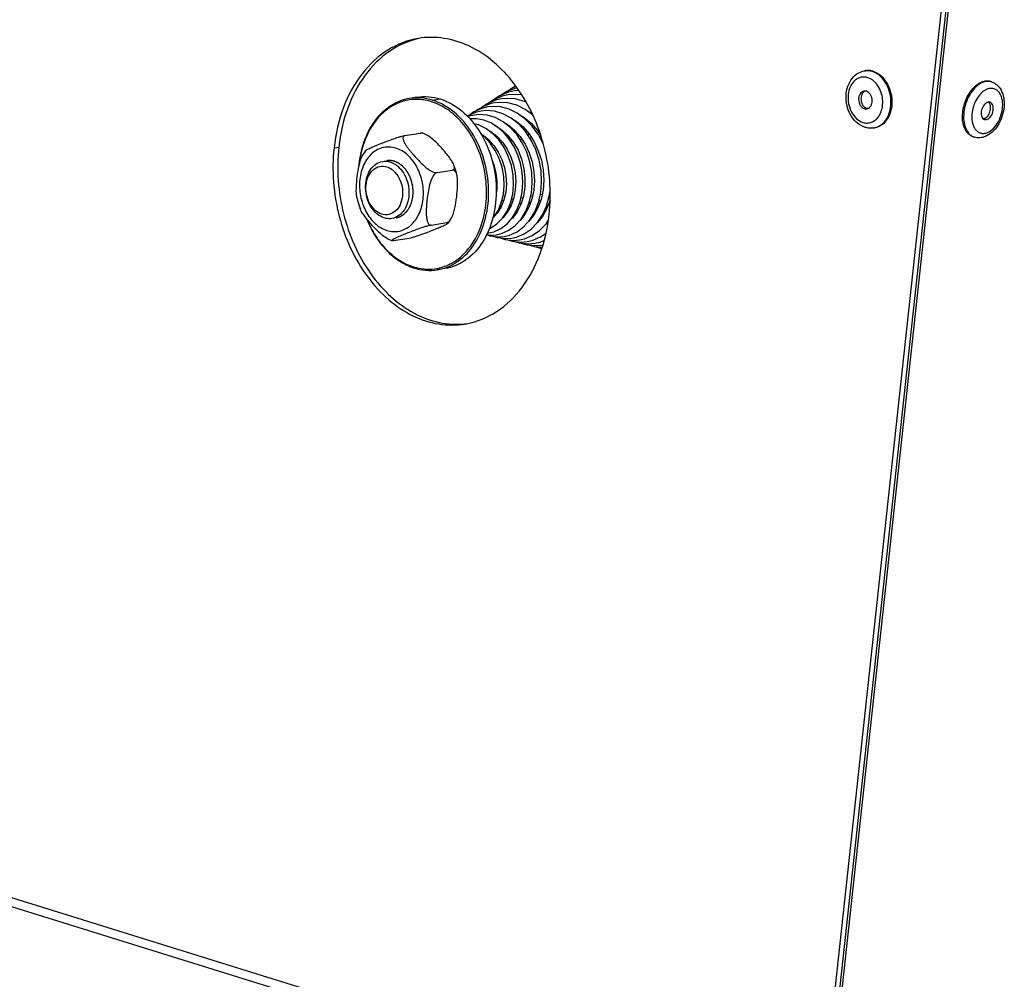
# Model space of a CAD drawing. Units: millimetres. Extents: x 0 to 7000, y 0 to 4950.
# Drawn here: x 2915 to 3052, y 1179 to 1312 of the extents above; entities that cross this region are included whole.
import ezdxf

# ---------------------------------------------------------------- set-up
doc = ezdxf.new("R2010")
doc.units = ezdxf.units.MM
doc.header["$LTSCALE"] = 385
for name, color, linetype in [('DIN7337A-4_0X7_0-AL-ST-ELVTEKEN', 7, 'CONTINUOUS'), ('DIN9021-M8-STAAL-ELVZTEKEN', 7, 'CONTINUOUS'), ('DIN931-M8X55-STAALTEKEN', 7, 'CONTINUOUS'), ('DIN934-M8-STAAL-ELVZTEKEN', 7, 'CONTINUOUS'), ('KONISCHE-VEERTEKEN', 7, 'CONTINUOUS'), ('P301A00008048TEKEN', 7, 'CONTINUOUS'), ('P303A07000048TEKEN', 7, 'CONTINUOUS')]:
    doc.layers.add(name, color=color, linetype=linetype)

msp = doc.modelspace()

# ---------------------------------------------------------------- linework, layer by layer
at = {"layer": 'DIN7337A-4_0X7_0-AL-ST-ELVTEKEN', "color": 5, "linetype": 'Continuous'}
for p, q in [((3032.225, 1304.434), (3032.357, 1304.455)), ((3049.773, 1302.909), (3049.624, 1302.955)), ((3033.499, 1296.536), (3033.631, 1296.557)), ((3047.399, 1295.269), (3047.25, 1295.316))]:
    msp.add_line(p, q, dxfattribs=at)
for centre, radius, start, end in [((3032.577, 1302.248), 2.214, 95.70289, 99.16134), ((3049.305, 1301.401), 1.579, 72.74, 78.32818), ((3031.363, 1300.59), 3.241, 39.25755, 39.99325), ((3049.999, 1299.847), 2.217, 117.71865, 119.70526), ((3049.917, 1300.006), 2.039, 112.25824, 117.76697), ((3050.677, 1298.968), 3.331, 134.44818, 136.04234), ((3047.833, 1299.323), 1.812, 321.16972, 4.30405), ((3048.94, 1299.626), 0.644, 40.78305, 41.70206), ((3031.474, 1299.913), 3.239, 338.32051, 338.93949), ((3033.146, 1298.722), 2.214, 279.16292, 282.62042), ((3050.376, 1298.004), 3.33, 189.49864, 191.05529), ((3049.314, 1297.661), 2.21, 205.96397, 207.80219), ((3047.869, 1296.78), 1.581, 247.10423, 252.72973)]:
    msp.add_arc(centre, radius, start, end, dxfattribs=at)
for points, knots in [([(3032.289, 1296.626), (3031.909, 1296.744), (3031.175, 1297.158), (3030.344, 1298.131), (3029.805, 1299.347), (3029.601, 1300.679), (3029.748, 1301.998), (3030.253, 1303.172), (3031.096, 1304.066), (3031.846, 1304.373), (3032.225, 1304.434)], [0, 0, 0, 0, 0.1186954, 0.244242, 0.3761195, 0.5104508, 0.6420527, 0.7671949, 0.8855674, 1, 1, 1, 1]), ([(3033.414, 1304.375), (3033.242, 1304.428), (3032.89, 1304.498), (3032.53, 1304.483), (3032.357, 1304.455)], [0, 0, 0, 0, 0.5060027, 1, 1, 1, 1]), ([(3033.282, 1304.353), (3033.206, 1304.377), (3032.905, 1304.455), (3032.588, 1304.474), (3032.357, 1304.451)], [0, 0, 0, 0, 0.2554548, 1, 1, 1, 1]), ([(3033.63, 1296.561), (3033.966, 1296.637), (3034.636, 1296.968), (3035.373, 1297.862), (3035.811, 1299.035), (3035.917, 1300.359), (3035.685, 1301.694), (3035.139, 1302.899), (3034.333, 1303.843), (3033.636, 1304.243), (3033.282, 1304.353)], [0, 0, 0, 0, 0.1057894, 0.2208869, 0.3480346, 0.4845235, 0.624245, 0.760045, 0.8860462, 1, 1, 1, 1]), ([(3033.414, 1304.375), (3033.774, 1304.263), (3034.483, 1303.853), (3035.295, 1302.884), (3035.838, 1301.652), (3036.054, 1300.292), (3035.921, 1298.953), (3035.45, 1297.781), (3034.781, 1297.039), (3034.142, 1296.682), (3033.802, 1296.585), (3033.631, 1296.557)], [0, 0, 0, 0, 0.1142843, 0.2408349, 0.3772101, 0.5172305, 0.6534943, 0.7798605, 0.8939652, 0.9475993, 1, 1, 1, 1]), ([(3032.669, 1303.494), (3032.517, 1303.542), (3032.203, 1303.6), (3031.728, 1303.562), (3031.276, 1303.399), (3030.72, 1303.018), (3030.183, 1302.257), (3029.891, 1301.121), (3029.948, 1299.89), (3030.346, 1298.732), (3031.032, 1297.802), (3031.671, 1297.407), (3031.998, 1297.305)], [0, 0, 0, 0, 0.054535, 0.107783, 0.1613572, 0.2167884, 0.3365004, 0.4698847, 0.6114749, 0.7521108, 0.8830352, 1, 1, 1, 1]), ([(3033.358, 1303.138), (3033.304, 1303.178), (3033.091, 1303.325), (3032.853, 1303.437), (3032.669, 1303.494)], [0, 0, 0, 0, 0.2586735, 1, 1, 1, 1]), ([(3033.846, 1302.673), (3033.809, 1302.717), (3033.66, 1302.886), (3033.492, 1303.038), (3033.358, 1303.138)], [0, 0, 0, 0, 0.2566885, 1, 1, 1, 1]), ([(3049.624, 1302.955), (3049.432, 1303.015), (3049.005, 1303.06), (3048.593, 1302.953), (3048.392, 1302.871)], [0, 0, 0, 0, 0.481092, 1, 1, 1, 1]), ([(3049.624, 1302.948), (3049.451, 1302.983), (3049.076, 1302.996), (3048.717, 1302.897), (3048.541, 1302.825)], [0, 0, 0, 0, 0.4818442, 1, 1, 1, 1]), ([(3032.135, 1301.634), (3032.027, 1301.617), (3031.81, 1301.524), (3031.567, 1301.251), (3031.419, 1300.885), (3031.377, 1300.467), (3031.445, 1300.042), (3031.614, 1299.657), (3031.868, 1299.354), (3032.09, 1299.226), (3032.202, 1299.191)], [0, 0, 0, 0, 0.1054155, 0.2195987, 0.3460521, 0.4824105, 0.622528, 0.7589972, 0.8856339, 1, 1, 1, 1]), ([(3032.309, 1301.643), (3032.212, 1301.603), (3032.026, 1301.471), (3031.832, 1301.177), (3031.726, 1300.812), (3031.716, 1300.413), (3031.802, 1300.019), (3031.975, 1299.667), (3032.22, 1299.393), (3032.427, 1299.277), (3032.533, 1299.244)], [0, 0, 0, 0, 0.107493, 0.2252963, 0.3542373, 0.4908666, 0.6292898, 0.7630932, 0.8872353, 1, 1, 1, 1]), ([(3032.465, 1301.609), (3032.438, 1301.617), (3032.33, 1301.644), (3032.216, 1301.647), (3032.135, 1301.634)], [0, 0, 0, 0, 0.2558562, 1, 1, 1, 1]), ([(3032.533, 1299.166), (3032.64, 1299.183), (3032.857, 1299.276), (3033.1, 1299.548), (3033.249, 1299.914), (3033.29, 1300.333), (3033.222, 1300.758), (3033.053, 1301.143), (3032.799, 1301.445), (3032.577, 1301.574), (3032.465, 1301.609)], [0, 0, 0, 0, 0.1054155, 0.2195987, 0.3460521, 0.4824105, 0.622528, 0.7589972, 0.8856339, 1, 1, 1, 1]), ([(3034.496, 1298.749), (3034.74, 1299.382), (3034.844, 1300.801), (3034.301, 1302.116), (3033.872, 1302.641)], [0, 0, 0, 0, 0.4999108, 1, 1, 1, 1]), ([(3045.768, 1297.868), (3045.737, 1298.544), (3045.939, 1299.912), (3046.548, 1301.154), (3046.957, 1301.693)], [0, 0, 0, 0, 0.5000026, 1, 1, 1, 1]), ([(3048.541, 1302.825), (3048.229, 1302.697), (3047.615, 1302.283), (3046.873, 1301.396), (3046.302, 1300.284), (3045.956, 1299.056), (3045.871, 1297.829), (3046.053, 1296.721), (3046.442, 1295.95), (3046.879, 1295.522), (3047.126, 1295.376), (3047.253, 1295.323)], [0, 0, 0, 0, 0.1134435, 0.2436694, 0.3855461, 0.5307518, 0.6701615, 0.7960759, 0.904733, 0.953555, 1, 1, 1, 1]), ([(3046.957, 1301.693), (3047.06, 1301.829), (3047.461, 1302.304), (3047.974, 1302.7), (3048.392, 1302.871)], [0, 0, 0, 0, 0.2740354, 1, 1, 1, 1]), ([(3048.9, 1301.773), (3048.851, 1301.745), (3048.652, 1301.622), (3048.471, 1301.471), (3048.344, 1301.346)], [0, 0, 0, 0, 0.2387601, 1, 1, 1, 1]), ([(3049.773, 1302.909), (3049.935, 1302.859), (3050.248, 1302.717), (3050.795, 1302.287), (3051.293, 1301.509), (3051.553, 1300.389), (3051.52, 1299.172), (3051.21, 1297.952), (3050.511, 1296.526), (3049.617, 1295.643), (3048.925, 1295.36)], [0, 0, 0, 0, 0.055229, 0.1108965, 0.2253135, 0.3485781, 0.4813992, 0.6194361, 0.7557309, 1, 1, 1, 1]), ([(3049.217, 1295.916), (3049.523, 1296.041), (3050.116, 1296.479), (3050.777, 1297.411), (3051.217, 1298.547), (3051.373, 1299.733), (3051.242, 1300.673), (3050.962, 1301.287), (3050.69, 1301.641), (3050.353, 1301.891), (3049.966, 1302.021), (3049.55, 1302.024), (3049.278, 1301.947), (3049.145, 1301.893)], [0, 0, 0, 0, 0.1199415, 0.2599943, 0.4106071, 0.5582434, 0.6904228, 0.7487082, 0.8018049, 0.8510418, 0.8987109, 0.9475618, 1, 1, 1, 1]), ([(3048.279, 1301.281), (3048.048, 1301.041), (3047.641, 1300.476), (3047.228, 1299.509), (3047.021, 1298.478), (3047.037, 1297.782), (3047.092, 1297.454)], [0, 0, 0, 0, 0.2414866, 0.5000713, 0.758618, 1, 1, 1, 1]), ([(3032.202, 1299.191), (3032.229, 1299.182), (3032.337, 1299.155), (3032.451, 1299.153), (3032.533, 1299.166)], [0, 0, 0, 0, 0.2558562, 1, 1, 1, 1]), ([(3049.167, 1300.072), (3048.954, 1299.985), (3048.68, 1299.702), (3048.457, 1299.252), (3048.352, 1298.857), (3048.334, 1298.467), (3048.404, 1298.12), (3048.559, 1297.847), (3048.726, 1297.737), (3048.81, 1297.711)], [0, 0, 0, 0, 0.244115, 0.3878294, 0.5343129, 0.6739515, 0.7989176, 0.9060161, 1, 1, 1, 1]), ([(3049.552, 1300.098), (3049.492, 1300.117), (3049.358, 1300.131), (3049.23, 1300.097), (3049.167, 1300.072)], [0, 0, 0, 0, 0.4810678, 1, 1, 1, 1]), ([(3049.195, 1297.737), (3049.408, 1297.824), (3049.682, 1298.107), (3049.905, 1298.557), (3050.01, 1298.952), (3050.028, 1299.341), (3049.958, 1299.689), (3049.803, 1299.962), (3049.636, 1300.072), (3049.552, 1300.098)], [0, 0, 0, 0, 0.244115, 0.3878294, 0.5343129, 0.6739515, 0.7989176, 0.9060161, 1, 1, 1, 1]), ([(3049.524, 1299.903), (3049.517, 1299.916), (3049.489, 1299.967), (3049.456, 1300.014), (3049.428, 1300.047)], [0, 0, 0, 0, 0.2588603, 1, 1, 1, 1]), ([(3049.641, 1299.459), (3049.638, 1299.5), (3049.62, 1299.653), (3049.576, 1299.803), (3049.524, 1299.903)], [0, 0, 0, 0, 0.2681902, 1, 1, 1, 1]), ([(3031.998, 1297.305), (3032.192, 1297.245), (3032.6, 1297.183), (3033.21, 1297.304), (3033.757, 1297.628), (3034.046, 1297.949), (3034.171, 1298.129)], [0, 0, 0, 0, 0.2459119, 0.4869676, 0.7351964, 1, 1, 1, 1]), ([(3034.171, 1298.129), (3034.202, 1298.174), (3034.323, 1298.36), (3034.421, 1298.561), (3034.484, 1298.717)], [0, 0, 0, 0, 0.2437516, 1, 1, 1, 1]), ([(3047.25, 1295.316), (3047.039, 1295.381), (3046.624, 1295.618), (3046.162, 1296.209), (3045.863, 1296.983), (3045.783, 1297.562), (3045.768, 1297.868)], [0, 0, 0, 0, 0.2121081, 0.4438755, 0.706237, 1, 1, 1, 1]), ([(3048.823, 1297.853), (3048.808, 1297.846), (3048.75, 1297.825), (3048.688, 1297.811), (3048.642, 1297.806)], [0, 0, 0, 0, 0.2591094, 1, 1, 1, 1]), ([(3048.81, 1297.711), (3048.87, 1297.692), (3049.004, 1297.678), (3049.132, 1297.711), (3049.195, 1297.737)], [0, 0, 0, 0, 0.4810678, 1, 1, 1, 1]), ([(3048.907, 1297.892), (3048.937, 1297.909), (3049.065, 1297.99), (3049.173, 1298.097), (3049.245, 1298.187)], [0, 0, 0, 0, 0.2330551, 1, 1, 1, 1]), ([(3033.499, 1296.536), (3033.299, 1296.504), (3032.887, 1296.487), (3032.484, 1296.566), (3032.289, 1296.626)], [0, 0, 0, 0, 0.4976723, 1, 1, 1, 1]), ([(3047.108, 1297.365), (3047.12, 1297.305), (3047.171, 1297.074), (3047.25, 1296.85), (3047.327, 1296.693)], [0, 0, 0, 0, 0.2618113, 1, 1, 1, 1]), ([(3047.359, 1296.63), (3047.369, 1296.611), (3047.409, 1296.537), (3047.454, 1296.466), (3047.49, 1296.414)], [0, 0, 0, 0, 0.2549483, 1, 1, 1, 1]), ([(3047.49, 1296.414), (3047.586, 1296.277), (3047.811, 1296.035), (3048.248, 1295.812), (3048.739, 1295.768), (3049.061, 1295.852), (3049.217, 1295.916)], [0, 0, 0, 0, 0.2576222, 0.4980769, 0.7395978, 1, 1, 1, 1]), ([(3048.925, 1295.36), (3048.683, 1295.261), (3048.171, 1295.134), (3047.644, 1295.194), (3047.399, 1295.269)], [0, 0, 0, 0, 0.5050251, 1, 1, 1, 1])]:
    msp.add_open_spline(points, degree=3, knots=knots, dxfattribs=at)
for points in [[(3032.692, 1299.213), (3032.638, 1299.217), (3032.584, 1299.228), (3032.533, 1299.244)], [(3049.421, 1300.055), (3049.399, 1300.079), (3049.376, 1300.101), (3049.351, 1300.122)], [(3048.823, 1297.853), (3048.852, 1297.864), (3048.88, 1297.878), (3048.907, 1297.892)]]:
    msp.add_open_spline(points, degree=3, dxfattribs=at)
at = {"layer": 'DIN9021-M8-STAAL-ELVZTEKEN', "color": 5, "linetype": 'Continuous'}
for p, q in [((2970.37, 1300.791), (2969.313, 1300.62)), ((2972.483, 1300.378), (2973.54, 1300.549)), ((2974.191, 1277.097), (2973.134, 1276.926))]:
    msp.add_line(p, q, dxfattribs=at)
for points, knots in [([(2969.313, 1300.62), (2968.387, 1300.471), (2966.521, 1299.732), (2964.309, 1297.553), (2962.804, 1294.572), (2962.354, 1292.298), (2962.26, 1291.112)], [0, 0, 0, 0, 0.2216626, 0.4587171, 0.7187747, 1, 1, 1, 1]), ([(2972.33, 1300.164), (2971.765, 1300.339), (2970.6, 1300.554), (2968.834, 1300.409), (2967.159, 1299.796), (2965.098, 1298.363), (2963.123, 1295.52), (2962.448, 1292.795), (2962.304, 1291.351)], [0, 0, 0, 0, 0.115894, 0.2290609, 0.3429752, 0.4609261, 0.7158888, 1, 1, 1, 1]), ([(2972.483, 1300.378), (2971.968, 1300.539), (2970.911, 1300.747), (2969.833, 1300.704), (2969.313, 1300.62)], [0, 0, 0, 0, 0.5059945, 1, 1, 1, 1]), ([(2970.37, 1300.791), (2970.89, 1300.874), (2971.967, 1300.918), (2973.024, 1300.709), (2973.54, 1300.549)], [0, 0, 0, 0, 0.4940018, 1, 1, 1, 1]), ([(2973.134, 1276.926), (2973.647, 1277.009), (2974.668, 1277.301), (2976.586, 1278.371), (2978.591, 1280.598), (2980.006, 1284.113), (2980.405, 1288.13), (2979.755, 1292.209), (2978.127, 1295.906), (2975.691, 1298.812), (2973.564, 1300.042), (2972.483, 1300.378)], [0, 0, 0, 0, 0.0524009, 0.106035, 0.2201401, 0.3465068, 0.482771, 0.6227918, 0.7591672, 0.885718, 1, 1, 1, 1]), ([(2973.54, 1300.549), (2974.621, 1300.213), (2976.748, 1298.983), (2979.184, 1296.077), (2980.812, 1292.38), (2981.462, 1288.3), (2981.063, 1284.284), (2979.647, 1280.769), (2977.643, 1278.541), (2975.724, 1277.471), (2974.703, 1277.179), (2974.191, 1277.097)], [0, 0, 0, 0, 0.1142821, 0.2408328, 0.3772082, 0.5172291, 0.6534933, 0.7798599, 0.893965, 0.9475991, 1, 1, 1, 1]), ([(2976.516, 1297.312), (2975.934, 1297.978), (2974.662, 1299.142), (2973.113, 1299.92), (2972.33, 1300.164)], [0, 0, 0, 0, 0.519226, 1, 1, 1, 1]), ([(2969.853, 1277.34), (2970.778, 1277.053), (2972.769, 1276.845), (2975.635, 1277.902), (2977.927, 1280.139), (2979.445, 1283.23), (2980.088, 1286.862), (2979.738, 1291.839), (2978.133, 1295.46), (2976.516, 1297.312)], [0, 0, 0, 0, 0.1068571, 0.2130114, 0.3266412, 0.4518081, 0.5874205, 0.7286785, 1, 1, 1, 1]), ([(2963.343, 1283.995), (2963.673, 1283.17), (2964.459, 1281.611), (2966.017, 1279.599), (2967.856, 1278.06), (2969.258, 1277.388), (2969.964, 1277.168)], [0, 0, 0, 0, 0.2721217, 0.5309252, 0.7734742, 1, 1, 1, 1]), ([(2963.395, 1283.924), (2963.722, 1283.127), (2964.496, 1281.624), (2966.019, 1279.685), (2967.808, 1278.202), (2969.168, 1277.553), (2969.853, 1277.34)], [0, 0, 0, 0, 0.2720012, 0.5306755, 0.7732438, 1, 1, 1, 1]), ([(2969.964, 1277.168), (2970.48, 1277.008), (2971.537, 1276.799), (2972.614, 1276.842), (2973.134, 1276.926)], [0, 0, 0, 0, 0.5059982, 1, 1, 1, 1])]:
    msp.add_open_spline(points, degree=3, knots=knots, dxfattribs=at)
at = {"layer": 'DIN931-M8X55-STAALTEKEN', "color": 5, "linetype": 'Continuous'}
for p, q in [((2983.232, 1294.762), (2983.475, 1294.801)), ((2984.559, 1294.976), (2984.819, 1295.018)), ((2985.896, 1295.191), (2986.152, 1295.233)), ((2987.227, 1295.406), (2987.468, 1295.445)), ((2980.538, 1294.327), (2980.757, 1294.362)), ((2981.879, 1294.544), (2982.141, 1294.586)), ((2983.391, 1286.684), (2983.662, 1286.728)), ((2984.722, 1286.899), (2984.997, 1286.943)), ((2986.048, 1287.113), (2986.316, 1287.156)), ((2987.375, 1287.326), (2987.639, 1287.369)), ((2988.689, 1287.538), (2988.735, 1287.546)), ((2982.061, 1286.469), (2982.321, 1286.511))]:
    msp.add_line(p, q, dxfattribs=at)
for points, knots in [([(2965.802, 1284.098), (2965.054, 1284.33), (2964.055, 1285.261), (2963.381, 1286.819), (2963.16, 1288.182), (2963.294, 1289.52), (2963.767, 1290.692), (2964.547, 1291.564), (2965.241, 1291.86), (2965.585, 1291.915)], [0, 0, 0, 0, 0.2381866, 0.3751636, 0.5158012, 0.652666, 0.7795885, 0.8941964, 1, 1, 1, 1]), ([(2965.455, 1284.636), (2965.11, 1284.743), (2964.436, 1285.16), (2963.712, 1286.141), (2963.293, 1287.363), (2963.233, 1288.66), (2963.542, 1289.859), (2964.199, 1290.797), (2965.15, 1291.306), (2965.848, 1291.262), (2966.163, 1291.164)], [0, 0, 0, 0, 0.117178, 0.2483285, 0.389213, 0.5310528, 0.664673, 0.7845967, 0.8929208, 1, 1, 1, 1]), ([(2966.163, 1291.164), (2966.507, 1291.057), (2967.182, 1290.64), (2967.905, 1289.659), (2968.325, 1288.437), (2968.385, 1287.139), (2968.075, 1285.941), (2967.418, 1285.003), (2966.468, 1284.494), (2965.769, 1284.538), (2965.455, 1284.636)], [0, 0, 0, 0, 0.117178, 0.2483285, 0.389213, 0.5310528, 0.664673, 0.7845967, 0.8929208, 1, 1, 1, 1]), ([(2965.585, 1291.915), (2965.845, 1291.958), (2966.21, 1291.949), (2966.555, 1291.862), (2966.641, 1291.835)], [0, 0, 0, 0, 0.7442328, 1, 1, 1, 1]), ([(2966.641, 1291.835), (2967.389, 1291.603), (2968.388, 1290.672), (2969.062, 1289.114), (2969.283, 1287.751), (2969.149, 1286.413), (2968.676, 1285.241), (2967.896, 1284.369), (2967.202, 1284.073), (2966.858, 1284.018)], [0, 0, 0, 0, 0.2381866, 0.3751636, 0.5158012, 0.652666, 0.7795885, 0.8941964, 1, 1, 1, 1]), ([(2966.858, 1284.018), (2966.598, 1283.975), (2966.233, 1283.984), (2965.888, 1284.071), (2965.802, 1284.098)], [0, 0, 0, 0, 0.7442328, 1, 1, 1, 1])]:
    msp.add_open_spline(points, degree=3, knots=knots, dxfattribs=at)
at = {"layer": 'DIN934-M8-STAAL-ELVZTEKEN', "color": 5, "linetype": 'Continuous'}
for p, q in [((2968.66, 1295.491), (2970.806, 1295.837)), ((2971.118, 1295.818), (2971.017, 1295.848)), ((2971.238, 1295.779), (2971.118, 1295.818)), ((2963.207, 1293.397), (2962.817, 1292.78)), ((2973.099, 1290.36), (2975.246, 1290.706)), ((2974.684, 1283.414), (2975.074, 1284.031)), ((2972.312, 1283.102), (2974.458, 1283.448)), ((2967.085, 1280.974), (2969.231, 1281.32)), ((2966.653, 1281.033), (2966.773, 1280.994)), ((2966.773, 1280.994), (2966.874, 1280.964))]:
    msp.add_line(p, q, dxfattribs=at)
for points, knots in [([(2963.207, 1293.397), (2963.218, 1293.413), (2963.256, 1293.445), (2963.358, 1293.513), (2963.533, 1293.606), (2963.78, 1293.725), (2964.063, 1293.852), (2964.37, 1293.984), (2964.808, 1294.168), (2965.385, 1294.403), (2966.119, 1294.691), (2966.922, 1294.989), (2967.641, 1295.231), (2968.231, 1295.399), (2968.524, 1295.469), (2968.66, 1295.491)], [0, 0, 0, 0, 0.0100287, 0.0244995, 0.0633133, 0.1111115, 0.164674, 0.2220661, 0.282116, 0.4079548, 0.5413018, 0.6857699, 0.8461387, 0.9293333, 1, 1, 1, 1]), ([(2968.66, 1295.491), (2968.607, 1295.483), (2968.506, 1295.448), (2968.409, 1295.323), (2968.383, 1295.17), (2968.41, 1294.938), (2968.528, 1294.632), (2968.733, 1294.265), (2968.985, 1293.89), (2969.268, 1293.514), (2969.57, 1293.138), (2969.997, 1292.634), (2970.564, 1292.006), (2971.177, 1291.4), (2971.723, 1290.949), (2972.169, 1290.642), (2972.62, 1290.414), (2972.954, 1290.337), (2973.099, 1290.36)], [0, 0, 0, 0, 0.021877, 0.0408846, 0.0607923, 0.0830836, 0.1342364, 0.1916497, 0.2528615, 0.3164243, 0.3815128, 0.4476865, 0.5828249, 0.7227007, 0.7950239, 0.8685498, 0.9403507, 1, 1, 1, 1]), ([(2970.806, 1295.837), (2970.851, 1295.845), (2970.92, 1295.853), (2970.993, 1295.855), (2971.017, 1295.848)], [0, 0, 0, 0, 0.6379322, 1, 1, 1, 1]), ([(2971.012, 1295.835), (2970.994, 1295.838), (2970.925, 1295.846), (2970.856, 1295.845), (2970.806, 1295.837)], [0, 0, 0, 0, 0.2698645, 1, 1, 1, 1]), ([(2971.238, 1295.779), (2971.219, 1295.785), (2971.145, 1295.809), (2971.069, 1295.827), (2971.012, 1295.835)], [0, 0, 0, 0, 0.2604281, 1, 1, 1, 1]), ([(2975.431, 1291.417), (2975.353, 1291.62), (2975.126, 1292.02), (2974.564, 1292.8), (2973.739, 1293.77), (2972.831, 1294.723), (2971.987, 1295.405), (2971.501, 1295.69), (2971.238, 1295.779)], [0, 0, 0, 0, 0.1063629, 0.2231258, 0.4697762, 0.728664, 0.8645764, 1, 1, 1, 1]), ([(2967.416, 1293.747), (2967.137, 1293.834), (2966.56, 1293.94), (2965.686, 1293.871), (2964.857, 1293.572), (2963.834, 1292.87), (2962.848, 1291.472), (2962.311, 1289.385), (2962.415, 1287.124), (2963.146, 1284.994), (2964.407, 1283.285), (2965.582, 1282.559), (2966.182, 1282.373)], [0, 0, 0, 0, 0.0545351, 0.107783, 0.1613572, 0.2167884, 0.3365005, 0.4698847, 0.6114749, 0.7521107, 0.8830352, 1, 1, 1, 1]), ([(2966.182, 1282.373), (2966.462, 1282.286), (2967.038, 1282.179), (2967.912, 1282.248), (2968.742, 1282.547), (2969.765, 1283.249), (2970.751, 1284.647), (2971.287, 1286.734), (2971.184, 1288.996), (2970.452, 1291.125), (2969.191, 1292.834), (2968.016, 1293.56), (2967.416, 1293.747)], [0, 0, 0, 0, 0.0545351, 0.107783, 0.1613572, 0.2167884, 0.3365005, 0.4698847, 0.6114749, 0.7521107, 0.8830352, 1, 1, 1, 1]), ([(2962.025, 1286.882), (2961.978, 1287.11), (2961.935, 1287.586), (2961.946, 1288.564), (2962.061, 1289.816), (2962.245, 1291.076), (2962.5, 1292.072), (2962.691, 1292.556), (2962.817, 1292.78)], [0, 0, 0, 0, 0.1158318, 0.2374541, 0.4874981, 0.7425008, 0.8717866, 1, 1, 1, 1]), ([(2975.246, 1290.706), (2975.314, 1290.717), (2975.448, 1290.773), (2975.528, 1290.976), (2975.507, 1291.194), (2975.461, 1291.34), (2975.431, 1291.417)], [0, 0, 0, 0, 0.2428897, 0.4623698, 0.713133, 1, 1, 1, 1]), ([(2975.866, 1289.93), (2975.845, 1290.032), (2975.795, 1290.226), (2975.676, 1290.485), (2975.498, 1290.685), (2975.323, 1290.719), (2975.246, 1290.706)], [0, 0, 0, 0, 0.2878086, 0.5511649, 0.782969, 1, 1, 1, 1]), ([(2975.866, 1289.93), (2975.84, 1290.057), (2975.726, 1290.561), (2975.57, 1291.055), (2975.431, 1291.417)], [0, 0, 0, 0, 0.2510352, 1, 1, 1, 1]), ([(2973.099, 1290.36), (2972.962, 1290.338), (2972.695, 1290.132), (2972.34, 1289.564), (2972.052, 1288.703), (2971.845, 1287.641), (2971.729, 1286.751), (2971.66, 1286.044), (2971.623, 1285.519), (2971.604, 1285), (2971.611, 1284.492), (2971.658, 1284.007), (2971.744, 1283.627), (2971.864, 1283.364), (2971.979, 1283.207), (2972.132, 1283.102), (2972.255, 1283.092), (2972.312, 1283.102)], [0, 0, 0, 0, 0.0525111, 0.116726, 0.2532823, 0.3896845, 0.5242822, 0.5909424, 0.6570649, 0.7223895, 0.786403, 0.8481317, 0.9057145, 0.9320531, 0.9561548, 0.9781707, 1, 1, 1, 1]), ([(2975.074, 1284.031), (2975.2, 1284.256), (2975.391, 1284.74), (2975.645, 1285.735), (2975.83, 1286.996), (2975.945, 1288.248), (2975.956, 1289.225), (2975.913, 1289.702), (2975.866, 1289.93)], [0, 0, 0, 0, 0.1281766, 0.2574491, 0.5124587, 0.7625114, 0.8841442, 1, 1, 1, 1]), ([(2962.025, 1286.882), (2962.051, 1286.755), (2962.165, 1286.251), (2962.321, 1285.756), (2962.46, 1285.395)], [0, 0, 0, 0, 0.2510352, 1, 1, 1, 1]), ([(2966.653, 1281.033), (2966.39, 1281.121), (2965.904, 1281.406), (2965.06, 1282.088), (2964.152, 1283.041), (2963.327, 1284.012), (2962.765, 1284.792), (2962.538, 1285.192), (2962.46, 1285.395)], [0, 0, 0, 0, 0.1354065, 0.2713199, 0.530213, 0.776868, 0.8936343, 1, 1, 1, 1]), ([(2974.458, 1283.448), (2974.587, 1283.468), (2974.839, 1283.652), (2974.997, 1283.893), (2975.074, 1284.031)], [0, 0, 0, 0, 0.4504974, 1, 1, 1, 1]), ([(2972.312, 1283.102), (2972.167, 1283.078), (2971.858, 1283.003), (2971.239, 1282.824), (2970.232, 1282.482), (2969.281, 1282.112), (2968.522, 1281.803), (2968.174, 1281.659), (2967.843, 1281.518), (2967.58, 1281.402), (2967.384, 1281.311), (2967.249, 1281.247), (2967.128, 1281.186), (2967.023, 1281.128), (2966.939, 1281.077), (2966.883, 1281.037), (2966.857, 1281.007), (2966.847, 1280.989), (2966.855, 1280.97), (2966.867, 1280.966), (2966.874, 1280.964)], [0, 0, 0, 0, 0.0741468, 0.160966, 0.3267088, 0.6128014, 0.6784804, 0.7421627, 0.8033308, 0.8609232, 0.8878463, 0.9131034, 0.9362661, 0.9567574, 0.9738256, 0.9865027, 0.9908918, 0.9939779, 0.9964591, 1, 1, 1, 1]), ([(2969.231, 1281.32), (2969.367, 1281.342), (2969.66, 1281.412), (2970.25, 1281.581), (2970.969, 1281.823), (2971.771, 1282.12), (2972.505, 1282.409), (2973.083, 1282.644), (2973.521, 1282.828), (2973.828, 1282.96), (2974.111, 1283.087), (2974.358, 1283.206), (2974.533, 1283.299), (2974.635, 1283.367), (2974.673, 1283.398), (2974.684, 1283.414)], [0, 0, 0, 0, 0.0706701, 0.1538332, 0.3141757, 0.4586486, 0.5920079, 0.717858, 0.7779129, 0.8353103, 0.8888784, 0.9366816, 0.975499, 0.9899708, 1, 1, 1, 1]), ([(2974.684, 1283.414), (2974.69, 1283.422), (2974.7, 1283.449), (2974.643, 1283.467), (2974.57, 1283.462), (2974.5, 1283.454), (2974.458, 1283.448)], [0, 0, 0, 0, 0.1102549, 0.2419324, 0.5279501, 1, 1, 1, 1]), ([(2966.874, 1280.964), (2966.898, 1280.957), (2966.971, 1280.958), (2967.04, 1280.967), (2967.085, 1280.974)], [0, 0, 0, 0, 0.3621957, 1, 1, 1, 1])]:
    msp.add_open_spline(points, degree=3, knots=knots, dxfattribs=at)
at = {"layer": 'DIN934-M8-STAAL-ELVZTEKEN', "color": 1, "linetype": 'Continuous'}
for points, knots in [([(2967.219, 1291.928), (2967.198, 1291.934), (2967.157, 1291.945), (2967.104, 1291.959), (2967.068, 1291.969), (2967.047, 1291.975), (2967.024, 1291.979), (2966.997, 1291.985), (2966.952, 1291.993), (2966.913, 1292.001), (2966.88, 1292.008), (2966.858, 1292.011), (2966.819, 1292.015), (2966.774, 1292.021), (2966.73, 1292.026), (2966.696, 1292.031), (2966.663, 1292.031), (2966.618, 1292.033), (2966.574, 1292.035), (2966.535, 1292.036), (2966.513, 1292.037), (2966.48, 1292.035), (2966.43, 1292.034), (2966.38, 1292.031), (2966.347, 1292.031), (2966.325, 1292.028), (2966.286, 1292.023), (2966.23, 1292.017), (2966.185, 1292.011), (2966.162, 1292.009)], [0, 0, 0, 0, 0.0625, 0.125, 0.15625, 0.171875, 0.1875, 0.21875, 0.25, 0.3125, 0.328125, 0.34375, 0.375, 0.4375, 0.46875, 0.5, 0.53125, 0.5625, 0.625, 0.65625, 0.671875, 0.6875, 0.75, 0.8125, 0.828125, 0.84375, 0.875, 0.9375, 1, 1, 1, 1]), ([(2967.436, 1284.111), (2967.478, 1284.123), (2967.56, 1284.148), (2967.685, 1284.186), (2967.788, 1284.217), (2967.86, 1284.239), (2967.902, 1284.251), (2967.933, 1284.261), (2967.959, 1284.269), (2967.98, 1284.275), (2967.992, 1284.279), (2968.003, 1284.281), (2968.012, 1284.288), (2968.029, 1284.298), (2968.053, 1284.312), (2968.081, 1284.33), (2968.119, 1284.353), (2968.185, 1284.394), (2968.261, 1284.441), (2968.337, 1284.488), (2968.384, 1284.517), (2968.422, 1284.54), (2968.451, 1284.558), (2968.479, 1284.575), (2968.501, 1284.588), (2968.515, 1284.597), (2968.525, 1284.603), (2968.535, 1284.614), (2968.547, 1284.626), (2968.563, 1284.643), (2968.584, 1284.663), (2968.617, 1284.697), (2968.658, 1284.738), (2968.724, 1284.805), (2968.79, 1284.872), (2968.856, 1284.938), (2968.897, 1284.98), (2968.93, 1285.013), (2968.951, 1285.034), (2968.965, 1285.049), (2968.972, 1285.056), (2968.977, 1285.06), (2968.981, 1285.068), (2968.989, 1285.08), (2969.002, 1285.101), (2969.019, 1285.127), (2969.046, 1285.169), (2969.079, 1285.221), (2969.119, 1285.284), (2969.159, 1285.347), (2969.199, 1285.41), (2969.239, 1285.473), (2969.273, 1285.526), (2969.299, 1285.568), (2969.316, 1285.594), (2969.329, 1285.615), (2969.337, 1285.627), (2969.342, 1285.634), (2969.344, 1285.64), (2969.349, 1285.651), (2969.357, 1285.673), (2969.369, 1285.703), (2969.389, 1285.752), (2969.413, 1285.813), (2969.452, 1285.911), (2969.5, 1286.033), (2969.549, 1286.156), (2969.58, 1286.235), (2969.595, 1286.272), (2969.602, 1286.29), (2969.608, 1286.305), (2969.611, 1286.319), (2969.615, 1286.339), (2969.621, 1286.37), (2969.633, 1286.424), (2969.647, 1286.491), (2969.664, 1286.572), (2969.686, 1286.68), (2969.709, 1286.788), (2969.732, 1286.896), (2969.746, 1286.963), (2969.756, 1287.01), (2969.761, 1287.034), (2969.764, 1287.048), (2969.764, 1287.062), (2969.765, 1287.08), (2969.766, 1287.108), (2969.768, 1287.144), (2969.77, 1287.186), (2969.773, 1287.243), (2969.778, 1287.343), (2969.783, 1287.457), (2969.789, 1287.57), (2969.792, 1287.641), (2969.795, 1287.698), (2969.797, 1287.741), (2969.799, 1287.777), (2969.8, 1287.801), (2969.801, 1287.816), (2969.802, 1287.826), (2969.8, 1287.837), (2969.799, 1287.852), (2969.796, 1287.877), (2969.792, 1287.913), (2969.788, 1287.956), (2969.782, 1288.013), (2969.775, 1288.085), (2969.763, 1288.2), (2969.751, 1288.316), (2969.741, 1288.416), (2969.735, 1288.474), (2969.731, 1288.517), (2969.727, 1288.553), (2969.724, 1288.582), (2969.722, 1288.6), (2969.721, 1288.614), (2969.718, 1288.628), (2969.711, 1288.653), (2969.699, 1288.702), (2969.681, 1288.772), (2969.653, 1288.884), (2969.624, 1288.995), (2969.595, 1289.107), (2969.574, 1289.191), (2969.556, 1289.261), (2969.544, 1289.31), (2969.537, 1289.338), (2969.532, 1289.356), (2969.529, 1289.37), (2969.525, 1289.384), (2969.518, 1289.4), (2969.51, 1289.42), (2969.493, 1289.459), (2969.468, 1289.517), (2969.435, 1289.595), (2969.391, 1289.7), (2969.347, 1289.804), (2969.303, 1289.908), (2969.275, 1289.974), (2969.253, 1290.026), (2969.236, 1290.065), (2969.223, 1290.098), (2969.208, 1290.121), (2969.193, 1290.144), (2969.175, 1290.173), (2969.146, 1290.219), (2969.11, 1290.277), (2969.066, 1290.346), (2969.023, 1290.416), (2968.979, 1290.485), (2968.935, 1290.555), (2968.899, 1290.612), (2968.87, 1290.659), (2968.852, 1290.688), (2968.837, 1290.711), (2968.829, 1290.724), (2968.824, 1290.733), (2968.819, 1290.737), (2968.812, 1290.746), (2968.796, 1290.763), (2968.775, 1290.787), (2968.74, 1290.826), (2968.696, 1290.874), (2968.626, 1290.951), (2968.539, 1291.047), (2968.46, 1291.134), (2968.408, 1291.192), (2968.386, 1291.216), (2968.369, 1291.236), (2968.356, 1291.25), (2968.345, 1291.263), (2968.335, 1291.269), (2968.32, 1291.281), (2968.298, 1291.297), (2968.259, 1291.326), (2968.21, 1291.363), (2968.151, 1291.407), (2968.072, 1291.466), (2967.993, 1291.525), (2967.914, 1291.584), (2967.865, 1291.62), (2967.831, 1291.646), (2967.814, 1291.659), (2967.804, 1291.666), (2967.793, 1291.67), (2967.78, 1291.677), (2967.758, 1291.686), (2967.732, 1291.698), (2967.7, 1291.713), (2967.657, 1291.732), (2967.582, 1291.765), (2967.475, 1291.813), (2967.347, 1291.871), (2967.262, 1291.909), (2967.219, 1291.928)], [0, 0, 0, 0, 0.015625, 0.03125, 0.046875, 0.0546875, 0.0585938, 0.0625, 0.0664062, 0.0683594, 0.0703125, 0.0712891, 0.0722656, 0.0742188, 0.078125, 0.0820312, 0.0859375, 0.09375, 0.109375, 0.1171875, 0.125, 0.1289062, 0.1328125, 0.1367188, 0.140625, 0.1416016, 0.1425781, 0.1445312, 0.1464844, 0.1484375, 0.1523438, 0.15625, 0.1640625, 0.171875, 0.1875, 0.1953125, 0.203125, 0.2070312, 0.2109375, 0.2128906, 0.2138672, 0.2143555, 0.2148438, 0.2167969, 0.21875, 0.2226562, 0.2265625, 0.234375, 0.2421875, 0.25, 0.2578125, 0.265625, 0.2734375, 0.2773438, 0.28125, 0.2832031, 0.2851562, 0.2856445, 0.2861328, 0.2871094, 0.2890625, 0.2929688, 0.296875, 0.3046875, 0.3125, 0.328125, 0.34375, 0.3515625, 0.3535156, 0.3554688, 0.3574219, 0.3583984, 0.359375, 0.3632812, 0.3671875, 0.375, 0.3828125, 0.390625, 0.40625, 0.4140625, 0.421875, 0.4257812, 0.4277344, 0.4287109, 0.4296875, 0.4316406, 0.4335938, 0.4375, 0.4414062, 0.4453125, 0.453125, 0.46875, 0.4765625, 0.484375, 0.4882812, 0.4921875, 0.4960938, 0.4980469, 0.4990234, 0.5, 0.5009766, 0.5019531, 0.5039062, 0.5078125, 0.5117188, 0.515625, 0.5234375, 0.53125, 0.546875, 0.5546875, 0.5585938, 0.5625, 0.5664062, 0.5683594, 0.5703125, 0.5712891, 0.5722656, 0.5742188, 0.578125, 0.5859375, 0.59375, 0.609375, 0.6171875, 0.625, 0.6328125, 0.6367188, 0.6386719, 0.640625, 0.6416016, 0.6425781, 0.6445312, 0.6464844, 0.6484375, 0.65625, 0.6640625, 0.671875, 0.6875, 0.6953125, 0.703125, 0.7070312, 0.7109375, 0.7148438, 0.7167969, 0.71875, 0.7226562, 0.7265625, 0.734375, 0.7421875, 0.75, 0.7578125, 0.765625, 0.7734375, 0.7773438, 0.78125, 0.7832031, 0.7851562, 0.7856445, 0.7861328, 0.7871094, 0.7890625, 0.7929688, 0.796875, 0.8046875, 0.8125, 0.828125, 0.84375, 0.8476562, 0.8515625, 0.8535156, 0.8554688, 0.8574219, 0.8583984, 0.859375, 0.8632812, 0.8671875, 0.875, 0.8828125, 0.890625, 0.90625, 0.9140625, 0.921875, 0.9257812, 0.9277344, 0.9287109, 0.9296875, 0.9316406, 0.9335938, 0.9375, 0.9414062, 0.9453125, 0.953125, 0.96875, 0.984375, 1, 1, 1, 1])]:
    msp.add_open_spline(points, degree=3, knots=knots, dxfattribs=at)
at = {"layer": 'KONISCHE-VEERTEKEN', "color": 5, "linetype": 'Continuous'}
for p, q in [((2983.822, 1301.676), (2982.987, 1301.483)), ((2983.994, 1302.347), (2983.66, 1302.133)), ((2984.413, 1301.737), (2983.82, 1301.676)), ((2984.168, 1302.105), (2983.979, 1302.063)), ((2981.97, 1300.559), (2981.194, 1300.381)), ((2982.896, 1301.118), (2982.093, 1300.933)), ((2985.174, 1300.216), (2983.91, 1300.554)), ((2979.191, 1298.884), (2978.422, 1298.7)), ((2978.753, 1299.106), (2978.457, 1298.871)), ((2979.619, 1299.577), (2978.753, 1299.106)), ((2980.118, 1299.442), (2979.311, 1299.249)), ((2980.602, 1299.912), (2979.619, 1299.577)), ((2981.041, 1300.001), (2980.602, 1299.912)), ((2985.439, 1300.087), (2985.174, 1300.216)), ((2985.52, 1298.941), (2986.248, 1298.525)), ((2984.928, 1298.054), (2984.951, 1298.12)), ((2985.459, 1297.613), (2985.489, 1297.728)), ((2986.28, 1298.389), (2986.291, 1298.431)), ((2981.494, 1296.621), (2981.502, 1296.648)), ((2981.99, 1296.187), (2982.019, 1296.323)), ((2982.789, 1296.96), (2982.808, 1297.053)), ((2983.327, 1296.506), (2983.354, 1296.633)), ((2983.843, 1295.939), (2983.891, 1296.164)), ((2984.128, 1297.291), (2984.152, 1297.406)), ((2984.657, 1296.787), (2984.693, 1296.954)), ((2985.208, 1296.183), (2985.239, 1296.419)), ((2985.985, 1297.085), (2986.013, 1297.291)), ((2979.333, 1295.526), (2979.356, 1295.594)), ((2980.662, 1295.874), (2980.688, 1295.96)), ((2981.18, 1295.372), (2981.209, 1295.552)), ((2981.723, 1294.771), (2981.745, 1295.021)), ((2982.515, 1295.668), (2982.552, 1295.845)), ((2983.08, 1294.999), (2983.104, 1295.273)), ((2984.433, 1295.166), (2984.462, 1295.51)), ((2980.39, 1294.515), (2980.425, 1294.73)), ((2983.618, 1286.6), (2983.573, 1286.713)), ((2984.97, 1286.857), (2984.94, 1286.934)), ((2986.305, 1287.1), (2986.282, 1287.15)), ((2987.371, 1286.341), (2987.224, 1286.668)), ((2981.939, 1285.575), (2981.831, 1285.802)), ((2982.275, 1286.394), (2982.226, 1286.496)), ((2983.311, 1285.754), (2983.19, 1285.98)), ((2984.32, 1285.222), (2984.232, 1285.385)), ((2984.669, 1285.914), (2984.531, 1286.169)), ((2985.689, 1285.361), (2985.58, 1285.563)), ((2980.8, 1284.048), (2980.944, 1284.197)), ((2981.206, 1284.51), (2981.175, 1284.552)), ((2981.59, 1284.999), (2981.528, 1285.095)), ((2982.583, 1284.569), (2982.536, 1284.641)), ((2982.957, 1285.095), (2982.871, 1285.228)), ((2983.575, 1284.142), (2983.557, 1284.17)), ((2983.951, 1284.638), (2983.887, 1284.729)), ((2985.321, 1284.705), (2985.251, 1284.834)), ((2986.329, 1284.282), (2986.267, 1284.368)), ((2986.692, 1284.842), (2986.625, 1284.966)), ((2987.712, 1284.358), (2987.648, 1284.463)), ((2988.06, 1284.973), (2987.963, 1285.133)), ((2980.324, 1282.613), (2980.516, 1282.685)), ((2985.951, 1283.825), (2985.944, 1283.834)), ((2987.285, 1282.38), (2988.177, 1283.302)), ((2988.474, 1283.667), (2988.127, 1283.25)), ((2988.177, 1283.302), (2988.489, 1283.769)), ((2988.317, 1283.478), (2988.305, 1283.494)), ((2979.943, 1281.791), (2980.41, 1281.626)), ((2980.05, 1282.006), (2980.289, 1282.023)), ((2980.286, 1282.023), (2980.958, 1282.185)), ((2980.874, 1281.568), (2981.424, 1281.379)), ((2981.341, 1281.784), (2982.021, 1281.946)), ((2981.835, 1281.33), (2982.519, 1281.115)), ((2982.396, 1281.545), (2983.114, 1281.717)), ((2983.451, 1281.306), (2984.095, 1281.453)), ((2984.506, 1281.067), (2985.179, 1281.221)), ((2985.179, 1281.221), (2986.276, 1281.68)), ((2986.261, 1280.988), (2987.403, 1281.466)), ((2986.276, 1281.68), (2987.285, 1282.38)), ((2987.403, 1281.466), (2988.17, 1281.997)), ((2982.838, 1281.084), (2983.49, 1280.879)), ((2983.811, 1280.847), (2984.447, 1280.645)), ((2984.748, 1280.614), (2985.587, 1280.375)), ((2985.561, 1280.828), (2986.261, 1280.988)), ((2985.78, 1280.36), (2986.582, 1280.134)), ((2986.582, 1280.134), (2987.649, 1280.053)), ((2987.67, 1280.35), (2987.747, 1280.368))]:
    msp.add_line(p, q, dxfattribs=at)
for points in [[(2983.979, 1302.063), (2982.734, 1301.569), (2981.881, 1301.021)], [(2984.044, 1302.285), (2983.608, 1302.113), (2982.792, 1301.592)], [(2981.194, 1300.381), (2980.037, 1299.896), (2979.355, 1299.433)], [(2982.093, 1300.933), (2980.896, 1300.433), (2980.211, 1299.969)], [(2982.987, 1301.483), (2981.746, 1300.964), (2981.067, 1300.504)], [(2983.91, 1300.554), (2982.642, 1300.629), (2981.968, 1300.559)], [(2984.826, 1301.117), (2983.595, 1301.19), (2982.894, 1301.117)], [(2979.311, 1299.249), (2978.208, 1298.761), (2977.647, 1298.358)], [(2981.049, 1298.856), (2979.878, 1298.949), (2979.189, 1298.884)], [(2981.897, 1299.44), (2980.73, 1299.506), (2980.115, 1299.442)], [(2982.909, 1299.996), (2981.688, 1300.067), (2981.042, 1300.001)], [(2985.255, 1297.819), (2984.19, 1298.587), (2983.061, 1299.132), (2981.897, 1299.44)], [(2986.326, 1298.356), (2985.3, 1299.1), (2984.124, 1299.671), (2982.909, 1299.996)], [(2978.422, 1298.7), (2977.364, 1298.233), (2977.281, 1298.173)], [(2978.265, 1298.326), (2977.528, 1298.149), (2977.37, 1298.079)], [(2979.557, 1297.617), (2978.562, 1297.808), (2977.635, 1297.8)], [(2980.045, 1298.298), (2978.922, 1298.388), (2978.262, 1298.325)], [(2981.463, 1296.648), (2980.533, 1297.227), (2979.557, 1297.617)], [(2983.229, 1296.613), (2982.231, 1297.4), (2981.159, 1297.966), (2980.045, 1298.298)], [(2984.378, 1297.094), (2983.334, 1297.916), (2982.213, 1298.509), (2981.049, 1298.856)], [(2983.419, 1297.849), (2984.066, 1297.478), (2984.99, 1296.706), (2985.82, 1295.751), (2986.534, 1294.639), (2987.109, 1293.401), (2987.53, 1292.073), (2987.783, 1290.695), (2987.86, 1289.307), (2987.762, 1287.952), (2987.492, 1286.669), (2987.059, 1285.495), (2986.479, 1284.463), (2985.765, 1283.6), (2985.666, 1283.52)], [(2984.41, 1298.428), (2985.17, 1297.995), (2986.141, 1297.184), (2987.014, 1296.182), (2987.452, 1295.5)], [(2987.791, 1294.348), (2987.768, 1294.408), (2987.068, 1295.699), (2986.223, 1296.846), (2985.255, 1297.819)], [(2980.794, 1295.777), (2979.844, 1296.48), (2978.829, 1296.967), (2978.211, 1297.119)], [(2980.058, 1296.321), (2980.559, 1296.061), (2981.39, 1295.41), (2982.139, 1294.589), (2982.784, 1293.621), (2983.305, 1292.535), (2983.66, 1291.463)], [(2981.017, 1296.926), (2981.124, 1296.885), (2982.057, 1296.299), (2982.915, 1295.512), (2983.67, 1294.553), (2984.299, 1293.451), (2984.784, 1292.238), (2985.108, 1290.952), (2985.261, 1289.637), (2985.239, 1288.337), (2985.044, 1287.094), (2984.685, 1285.947), (2984.174, 1284.932), (2983.527, 1284.079), (2983.347, 1283.922)], [(2984.633, 1291.692), (2984.276, 1292.797), (2983.749, 1293.942), (2983.093, 1294.984), (2982.324, 1295.894), (2981.463, 1296.648)], [(2982.316, 1297.333), (2982.935, 1296.981), (2983.818, 1296.248), (2984.611, 1295.34), (2985.293, 1294.283), (2985.844, 1293.106), (2986.247, 1291.844), (2986.49, 1290.532), (2986.567, 1289.211), (2986.476, 1287.921), (2986.221, 1286.699), (2985.81, 1285.576), (2985.255, 1284.588), (2984.575, 1283.765), (2984.485, 1283.693)], [(2983.922, 1283.064), (2984.713, 1283.948), (2985.362, 1285.015), (2985.847, 1286.234), (2986.153, 1287.567), (2986.272, 1288.971), (2986.2, 1290.406), (2985.94, 1291.829), (2985.499, 1293.2), (2984.889, 1294.479), (2984.125, 1295.629), (2983.229, 1296.613)], [(2985.114, 1282.899), (2985.941, 1283.828), (2986.618, 1284.948), (2987.124, 1286.227), (2987.443, 1287.624), (2987.565, 1289.096), (2987.489, 1290.599), (2987.216, 1292.09), (2986.753, 1293.526), (2986.113, 1294.865), (2985.313, 1296.067), (2984.378, 1297.094)], [(2979.177, 1295.688), (2979.478, 1295.53), (2980.263, 1294.909), (2980.969, 1294.127), (2981.575, 1293.209), (2982.062, 1292.183), (2982.416, 1291.078), (2982.626, 1289.929), (2982.685, 1288.774), (2982.593, 1287.651), (2982.353, 1286.595), (2981.977, 1285.638), (2981.475, 1284.809), (2980.999, 1284.28)], [(2980.944, 1284.197), (2981.54, 1285.114), (2981.989, 1286.175), (2982.275, 1287.344), (2982.39, 1288.581), (2982.331, 1289.848), (2982.099, 1291.105), (2981.702, 1292.314), (2981.15, 1293.439), (2980.459, 1294.443), (2979.651, 1295.291), (2979.223, 1295.607)], [(2979.837, 1295.096), (2979.857, 1295.218), (2979.86, 1295.228)], [(2982.15, 1284.049), (2982.781, 1285.018), (2983.257, 1286.139), (2983.561, 1287.375), (2983.683, 1288.683), (2983.622, 1290.022), (2983.378, 1291.352), (2982.959, 1292.631), (2982.377, 1293.82), (2981.648, 1294.88), (2980.794, 1295.777)], [(2985.761, 1295.394), (2985.761, 1295.41), (2985.809, 1295.764)], [(2980.719, 1292.024), (2980.957, 1291.45), (2981.247, 1290.334), (2981.382, 1289.192), (2981.36, 1288.062), (2981.27, 1287.515)], [(2983.66, 1291.463), (2983.886, 1290.344), (2983.979, 1289.147), (2983.919, 1287.976), (2983.708, 1286.862), (2983.354, 1285.835), (2982.866, 1284.925), (2982.261, 1284.164), (2982.185, 1284.101)], [(2982.786, 1283.281), (2983.541, 1284.143), (2984.156, 1285.185), (2984.609, 1286.372), (2984.886, 1287.666), (2984.979, 1289.026), (2984.886, 1290.41), (2984.633, 1291.692)], [(2986.963, 1283.44), (2987.681, 1284.513), (2988.242, 1285.746), (2988.628, 1287.104), (2988.734, 1287.863)], [(2986.006, 1286.11), (2985.946, 1286.221), (2985.881, 1286.385)], [(2987.044, 1285.468), (2987.021, 1285.507), (2986.924, 1285.722)], [(2988.737, 1286.57), (2988.304, 1285.403), (2987.691, 1284.321), (2986.983, 1283.47)], [(2988.4, 1285.663), (2988.285, 1285.867), (2988.28, 1285.88)], [(2980.516, 1282.685), (2981.386, 1283.263), (2982.15, 1284.049)], [(2980.958, 1282.185), (2981.916, 1282.622), (2982.786, 1283.281)], [(2982.021, 1281.946), (2983.014, 1282.391), (2983.922, 1283.064)], [(2983.114, 1281.717), (2984.161, 1282.188), (2985.114, 1282.899)], [(2984.095, 1281.453), (2985.143, 1281.891), (2986.108, 1282.559), (2986.963, 1283.44)], [(2979.947, 1281.798), (2980.536, 1281.725), (2981.344, 1281.784)], [(2980.41, 1281.626), (2981.548, 1281.483), (2982.399, 1281.546)], [(2981.424, 1281.379), (2982.594, 1281.241), (2983.454, 1281.307)], [(2982.519, 1281.115), (2983.696, 1280.999), (2984.509, 1281.068)], [(2983.49, 1280.879), (2984.717, 1280.757), (2985.564, 1280.829)], [(2984.447, 1280.645), (2985.73, 1280.515), (2986.618, 1280.59)], [(2985.587, 1280.375), (2986.863, 1280.276), (2987.673, 1280.351)], [(2986.616, 1280.589), (2987.346, 1280.756), (2987.945, 1281.007)], [(2986.764, 1280.12), (2987.563, 1279.895), (2987.598, 1279.893)]]:
    msp.add_lwpolyline(points, dxfattribs=at)
at = {"layer": 'P301A00008048TEKEN', "color": 5, "linetype": 'Continuous'}
for p, q in [((2261.318, 1393.056), (3025.715, 1155.512)), ((2260.669, 1392.015), (3025.066, 1154.472)), ((3050.493, 1383.85), (3025.715, 1155.512)), ((3051.153, 1383.956), (3026.376, 1155.619)), ((2958.862, 1293.8), (2959.522, 1293.906))]:
    msp.add_line(p, q, dxfattribs=at)
for centre, radius, start, end in [((2972.308, 1298.013), 11.051, 97.06227, 99.16248), ((2975.816, 1280.467), 11.068, 275.70897, 277.06195), ((2975.157, 1280.348), 11.056, 279.16271, 280.53179)]:
    msp.add_arc(centre, radius, start, end, dxfattribs=at)
for points, knots in [([(2970.549, 1308.923), (2969.052, 1308.682), (2966.038, 1307.511), (2962.416, 1304.067), (2959.889, 1299.331), (2959.068, 1295.7), (2958.862, 1293.8)], [0, 0, 0, 0, 0.2225787, 0.4598227, 0.7193435, 1, 1, 1, 1]), ([(2970.553, 1308.903), (2969.121, 1308.582), (2966.27, 1307.299), (2962.873, 1303.861), (2960.5, 1299.248), (2959.721, 1295.739), (2959.522, 1293.906)], [0, 0, 0, 0, 0.222711, 0.4607235, 0.7203115, 1, 1, 1, 1]), ([(2988.605, 1284.557), (2988.942, 1287.662), (2988.463, 1293.956), (2985.304, 1301.057), (2981.442, 1305.424), (2978.156, 1307.742), (2974.589, 1309.029), (2972.123, 1309.126), (2970.95, 1308.98)], [0, 0, 0, 0, 0.2756567, 0.5444649, 0.6696426, 0.7864354, 0.8956247, 1, 1, 1, 1]), ([(2958.862, 1293.8), (2958.52, 1290.65), (2959.021, 1284.27), (2962.276, 1277.095), (2966.242, 1272.733), (2969.604, 1270.457), (2973.242, 1269.255), (2975.737, 1269.243), (2976.918, 1269.433)], [0, 0, 0, 0, 0.2763543, 0.545363, 0.6703323, 0.7867671, 0.8956376, 1, 1, 1, 1]), ([(2959.522, 1293.906), (2959.188, 1290.83), (2959.652, 1284.592), (2962.75, 1277.538), (2966.546, 1273.17), (2969.782, 1270.826), (2973.303, 1269.487), (2975.749, 1269.337), (2976.917, 1269.454)], [0, 0, 0, 0, 0.2751984, 0.5438629, 0.6691679, 0.7861892, 0.8955928, 1, 1, 1, 1]), ([(2977.178, 1269.478), (2978.65, 1269.752), (2981.599, 1270.969), (2985.131, 1274.412), (2987.597, 1279.1), (2988.401, 1282.683), (2988.605, 1284.557)], [0, 0, 0, 0, 0.2226093, 0.4601594, 0.7197168, 1, 1, 1, 1])]:
    msp.add_open_spline(points, degree=3, knots=knots, dxfattribs=at)
at = {"layer": 'P303A07000048TEKEN', "color": 5, "linetype": 'Continuous'}
msp.add_line((3051.484, 1384.009), (3026.662, 1155.266), dxfattribs=at)

doc.saveas('drawing.dxf')
